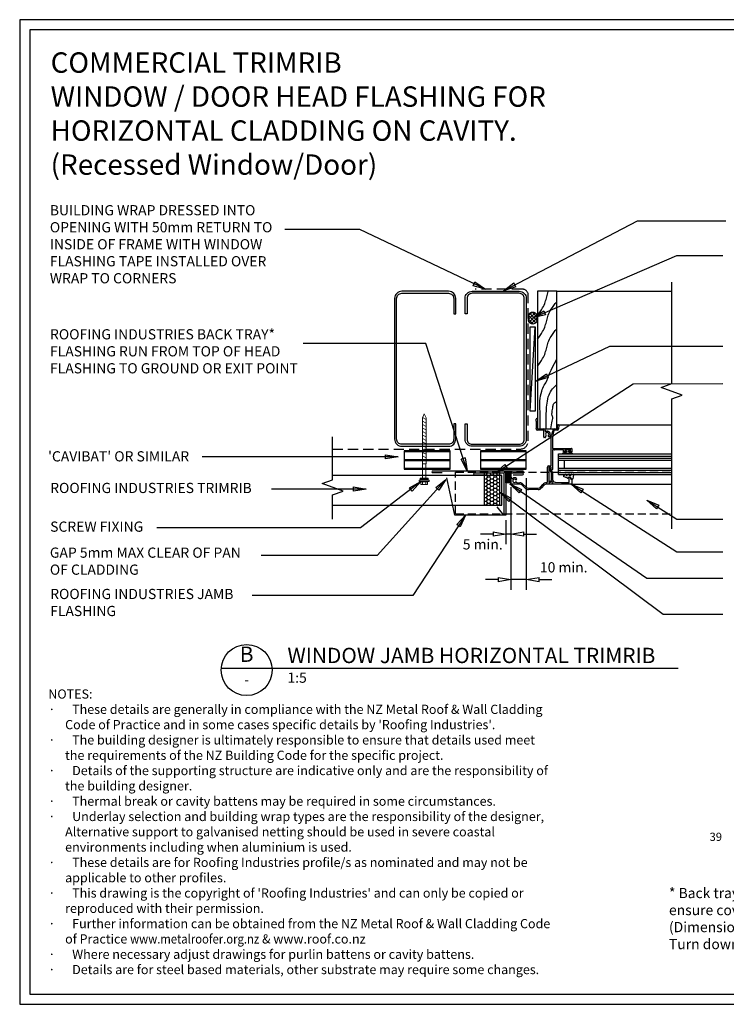
# Model space of a CAD drawing. Units: millimetres. Extents: x 0 to 1326, y -965 to 0.
# Drawn here: x 0 to 693, y -965 to 0 of the extents above; entities that cross this region are included whole.
import ezdxf
from ezdxf.enums import TextEntityAlignment as Align

# ---------------------------------------------------------------- set-up
doc = ezdxf.new("R2010")
doc.units = ezdxf.units.MM
doc.header["$LTSCALE"] = 5
doc.header["$MEASUREMENT"] = 0
for name, pattern in [('DASHED', [3, 2, -1]), ('HIDDEN2', [4.7625, 3.175, -1.5875]), ('JIS_02_2.0', [3, 2, -1])]:
    doc.linetypes.add(name, pattern=pattern)
for name, color, linetype in [('Bldg paper', 1, 'Continuous'), ('Border', 7, 'Continuous'), ('BREAK', 8, 'Continuous'), ('CAVIBAT', 122, 'Continuous'), ('DIM', 1, 'Continuous'), ('FLASHING', 3, 'Continuous'), ('HATCH', 8, 'Continuous'), ('Joinery', 140, 'Continuous'), ('PROFILE', 2, 'Continuous'), ('Screws', 7, 'Continuous'), ('SEALANT', 161, 'Continuous'), ('Structural', 7, 'Continuous'), ('Text1', 2, 'Continuous'), ('Text2', 7, 'Continuous'), ('TIMBER', 1, 'Continuous')]:
    doc.layers.add(name, color=color, linetype=linetype)
doc.styles.add('RS0', font='romans')
doc.styles.add('STYLUS', font='stylu.ttf')
doc.dimstyles.new('dim_5', dxfattribs={"dimscale": 5, "dimtxt": 2.5, "dimasz": 2.5, "dimexe": 2, "dimexo": 1, "dimgap": 1, "dimtad": 1, "dimdec": 0, "dimzin": 0, "dimdsep": 46, "dimtxsty": 'STYLUS', "dimblk": 'CLOSEDBLANK', "dimcen": 1, "dimdle": 1, "dimclrd": 6, "dimclre": 6, "dimclrt": 7, "dimadec": 0, "dimazin": 0, "dimtfac": 1, "dimtdec": 0, "dimtmove": 0, "dimatfit": 3, "dimldrblk": 'CLOSEDBLANK', "dimfxl": 0, "dimtolj": 1, "dimtzin": 0, "dimarcsym": 0})

# ---------------------------------------------------------------- blocks, each defined once
blk = doc.blocks.new('LABEL')
at = {"color": 7, "linetype": 'Continuous'}
blk.add_line((-9.97, 0.77), (9.97, 0.77), dxfattribs=at)
at = {"color": 2, "linetype": 'Continuous'}
blk.add_circle((0, 0), 10, dxfattribs=at)
at = {"color": 4, "linetype": 'Continuous', "style": 'RS0'}
blk.add_attdef('VN', text='', height=5, dxfattribs=at).set_placement((0, 5.43), align=Align.MIDDLE)
blk.add_attdef('TITLE', (16, 2.71), '', height=5, dxfattribs=at)
at = {"color": 2, "linetype": 'Continuous', "style": 'RS0'}
blk.add_attdef('DWGREF', text='', height=3.5, dxfattribs=at).set_placement((0, -4.3), align=Align.MIDDLE)
at = {"color": 7, "linetype": 'Continuous', "style": 'RS0'}
blk.add_attdef('DWGSCALE', (16, -5), '', height=2, dxfattribs=at)
blk = doc.blocks.new('_ClosedBlank')
at = {"color": 0, "linetype": 'ByBlock', "lineweight": -2}
for p, q in [((-1, 0.167), (0, 0)), ((-1, 0.167), (-1, -0.167)), ((0, 0), (-1, -0.167))]:
    blk.add_line(p, q, dxfattribs=at)
blk = doc.blocks.new('*D4')
at = {"layer": 'DEFPOINTS', "color": 0}
for p in [(481.63, -465.5), (476.63, -485.54), (476.63, -504.17)]:
    blk.add_point(p, dxfattribs=at)
at = {"layer": 'DIM', "color": 6, "lineweight": -2}
for p, q in [((481.63, -470.5), (481.63, -514.17)), ((476.63, -490.54), (476.63, -514.17)), ((464.13, -504.17), (451.63, -504.17)), ((481.63, -504.17), (476.63, -504.17)), ((494.13, -504.17), (506.63, -504.17))]:
    blk.add_line(p, q, dxfattribs=at)
at = {"layer": 'DIM', "color": 6, "lineweight": -2, "xscale": 12.5, "yscale": 12.5, "zscale": 12.5}
blk.add_blockref('_ClosedBlank', (476.63, -504.17), dxfattribs=at)
at = {"layer": 'DIM', "color": 6, "lineweight": -2, "xscale": 12.5, "yscale": 12.5, "zscale": 12.5, "rotation": 180}
blk.add_blockref('_ClosedBlank', (481.63, -504.17), dxfattribs=at)
at = {"layer": 'DIM', "color": 7, "insert": (453.98, -514.24), "char_height": 10, "attachment_point": 5, "style": 'STYLUS'}
blk.add_mtext('\\A1;5 min.', dxfattribs=at)
blk = doc.blocks.new('*D5')
at = {"layer": 'DEFPOINTS', "color": 0}
for p in [(481.63, -453.32), (496.63, -444.45), (481.63, -548.81)]:
    blk.add_point(p, dxfattribs=at)
at = {"layer": 'DIM', "color": 6, "lineweight": -2}
for p, q in [((496.63, -449.45), (496.63, -558.81)), ((481.63, -458.32), (481.63, -558.81)), ((469.13, -548.81), (456.63, -548.81)), ((496.63, -548.81), (481.63, -548.81)), ((509.13, -548.81), (521.63, -548.81))]:
    blk.add_line(p, q, dxfattribs=at)
at = {"layer": 'DIM', "color": 6, "lineweight": -2, "xscale": 12.5, "yscale": 12.5, "zscale": 12.5}
blk.add_blockref('_ClosedBlank', (481.63, -548.81), dxfattribs=at)
at = {"layer": 'DIM', "color": 6, "lineweight": -2, "xscale": 12.5, "yscale": 12.5, "zscale": 12.5, "rotation": 180}
blk.add_blockref('_ClosedBlank', (496.63, -548.81), dxfattribs=at)
at = {"layer": 'DIM', "color": 7, "insert": (533.39, -536.71), "char_height": 10, "attachment_point": 5, "style": 'STYLUS'}
blk.add_mtext('\\A1;10 min.', dxfattribs=at)
blk = doc.blocks.new('SCREW')
at = {"layer": 'Screws', "linetype": 'Continuous', "lineweight": 13}
for p, q in [((-161856.09, 99440.82), (-161856.09, 99443.42)), ((-161850.54, 99443.64), (-161855.3, 99443.64)), ((-161854.51, 99440.82), (-161854.51, 99443.42)), ((-161851.33, 99440.82), (-161851.33, 99443.42)), ((-161849.74, 99440.82), (-161849.74, 99443.42)), ((-161857.86, 99440.47), (-161856.09, 99440.82)), ((-161857.86, 99439.41), (-161857.86, 99440.47)), ((-161857.86, 99440.47), (-161847.98, 99440.47)), ((-161857.86, 99439.41), (-161847.98, 99439.41)), ((-161856.8, 99439.41), (-161856.8, 99437.29)), ((-161856.8, 99437.29), (-161849.04, 99437.29)), ((-161856.09, 99440.82), (-161849.74, 99440.82)), ((-161854.51, 99437.29), (-161854.51, 99423.34)), ((-161851.33, 99437.29), (-161851.33, 99423.34)), ((-161849.74, 99440.82), (-161847.98, 99440.47)), ((-161849.04, 99439.41), (-161849.04, 99437.29)), ((-161847.98, 99439.41), (-161847.98, 99440.47)), ((-161854.72, 99423.34), (-161854.72, 99378.03)), ((-161854.72, 99423.34), (-161851.12, 99423.34)), ((-161851.12, 99423.34), (-161851.12, 99378.03)), ((-161852.92, 99374.15), (-161854.72, 99378.03)), ((-161852.92, 99374.15), (-161851.12, 99378.03))]:
    blk.add_line(p, q, dxfattribs=at)
at = {"layer": 'Screws', "color": 8, "linetype": 'Continuous', "lineweight": 13}
for p, q in [((-161851.12, 99418.83), (-161854.72, 99420.73)), ((-161851.12, 99415.42), (-161854.72, 99417.33)), ((-161851.12, 99412.02), (-161854.72, 99413.92)), ((-161851.12, 99408.61), (-161854.72, 99410.52)), ((-161851.12, 99405.21), (-161854.72, 99407.11)), ((-161851.12, 99401.81), (-161854.72, 99403.71)), ((-161851.12, 99398.4), (-161854.72, 99400.3)), ((-161851.12, 99395), (-161854.72, 99396.9)), ((-161851.12, 99391.59), (-161854.72, 99393.49)), ((-161851.12, 99388.19), (-161854.72, 99390.09)), ((-161851.12, 99384.78), (-161854.72, 99386.69)), ((-161851.12, 99381.38), (-161854.72, 99383.28)), ((-161851.12, 99377.97), (-161854.72, 99379.88))]:
    blk.add_line(p, q, dxfattribs=at)
at = {"layer": 'Screws', "linetype": 'Continuous', "lineweight": 13}
for centre, radius, start, end in [((-161855.3, 99442.14), 1.5, 58.10921, 121.89079), ((-161852.92, 99437.97), 5.67, 73.7398, 106.2602), ((-161850.54, 99442.14), 1.5, 58.10921, 121.89079)]:
    blk.add_arc(centre, radius, start, end, dxfattribs=at)
blk.add_solid([(-161856.8, 99437.29), (-161856.8, 99439.41), (-161849.04, 99437.29), (-161849.04, 99439.41)], dxfattribs=at)
blk = doc.blocks.new('C-150-2.0')
at = {"layer": 'Structural'}
blk.add_lwpolyline([(53.5, 180.5), (55.5, 180.5), (55.5, 195.5, 0.414214), (48.5, 202.5), (2.5, 202.5, 0.414214), (-4.5, 195.5), (-4.5, 57.5, 0.414214), (2.5, 50.5), (48.5, 50.5, 0.414214), (55.5, 57.5), (55.5, 72.5), (53.5, 72.5), (53.5, 57.5, -0.414214), (48.5, 52.5), (2.5, 52.5, -0.414214), (-2.5, 57.5), (-2.5, 195.5, -0.414214), (2.5, 200.5), (48.5, 200.5, -0.414214), (53.5, 195.5), (53.5, 180.5)], format="xyb", dxfattribs=at)
blk = doc.blocks.new('JOINERY')
at = {"layer": 'Joinery'}
for p, q in [((21.1, 58.5), (21.1, 60.3)), ((21.5, 58.1), (21.1, 58.5)), ((21.51, 51.8), (21.5, 58.1)), ((22.5, 60.3), (22.51, 51)), ((21.11, 51.4), (21.51, 51.8)), ((21.11, 51), (21.11, 51.4)), ((28.66, 49.7), (22.41, 49.7)), ((22.51, 51), (25.66, 51)), ((25.66, 51), (28.66, 51)), ((28.66, 42.81), (28.66, 49.7)), ((30.06, 49.6), (30.06, 48.91)), ((39.51, 51), (42.01, 51)), ((42.01, 49.8), (39.61, 49.8)), ((42.01, 51), (42.01, 54.3)), ((43.4, 54.24), (43.1, 50.8)), ((29.96, 42.31), (29.16, 42.31)), ((30.46, 43.38), (30.46, 42.81)), ((35.31, 43.31), (33.85, 43.31)), ((34.96, 44.71), (35.81, 44.71)), ((35.81, 14.6), (35.81, 42.81)), ((37.11, 39.58), (37.11, 31.8)), ((37.11, 31.8), (55.91, 31.8)), ((38.91, 30.3), (37.11, 30.3)), ((37.11, 30.3), (37.11, 11.05)), ((48.01, 30.5), (39.11, 30.5)), ((48.01, 28.5), (48.01, 30.5)), ((54.81, 30.8), (49.31, 30.8)), ((49.31, 30.8), (49.31, 29.3)), ((49.31, 29.3), (50.05, 29.3)), ((54.06, 29.3), (54.81, 29.3)), ((54.81, 29.3), (54.81, 30.8)), ((56.11, 31.6), (56.11, 28.5)), ((50.06, 28.3), (48.21, 28.3)), ((55.91, 28.3), (54.06, 28.3)), ((32.26, -0.8), (32.26, 13.3)), ((33.56, 14.6), (35.81, 14.6)), ((33.56, 13.3), (33.56, -1.57)), ((35.91, 13.3), (33.56, 13.3)), ((34.65, 10.99), (34.26, 11.37)), ((34.63, 12.04), (35.56, 11.5)), ((34.8, 10.03), (34.8, 10.63)), ((35.81, 11.06), (35.8, 10.06)), ((35.91, 11.05), (35.91, 13.3)), ((-3.5, -1.9), (-3.5, 2.5)), ((35.06, -0.2), (36.11, 0.41)), ((36.11, 0.41), (36.11, 8.61)), ((37.11, 8.61), (37.11, 1.68)), ((52.82, 1.95), (52.52, 3.05)), ((52.72, 3.3), (53.55, 3.3)), ((53.47, 1.8), (53.01, 1.8)), ((53.55, 3.3), (54.9, 3.06)), ((53.67, -1.2), (53.67, 1.6)), ((55.07, 2.86), (55.07, 1.6)), ((55.07, 1.6), (55.91, 1.6)), ((56.11, 1.4), (56.11, -2.7)), ((-3.5, -1.9), (-3.5, -1.9)), ((-3.5, -2.3), (-3.5, -1.92)), ((5.26, -3.3), (-2.5, -3.3)), ((2.14, -2), (5.26, -2)), ((10.47, -7.26), (7.38, -4.18)), ((8.3, -3.26), (11.39, -6.34)), ((13.58, -7.25), (23.24, -7.25)), ((23.24, -8.55), (13.58, -8.55)), ((25.62, -6.14), (27.89, -3.44)), ((28.88, -4.27), (26.61, -6.98)), ((36.91, -3.2), (31.18, -3.2)), ((33.56, -1.57), (33.96, -1.57)), ((34.21, -1.5), (35.81, -0.58)), ((35.94, -0.5), (35.41, -0.81)), ((35.81, -0.58), (35.81, -0.58)), ((37.11, -1.67), (35.94, -0.5)), ((36.05, -0.61), (36.05, -0.61)), ((36.05, -0.61), (37.05, -1.61)), ((37.11, -3), (37.11, -1.67)), ((37.11, -1.75), (37.11, -3)), ((55.61, -3.2), (37.31, -3.2)), ((39.92, -1.31), (46.11, -1.7)), ((46.11, -1.7), (53.17, -1.7))]:
    blk.add_line(p, q, dxfattribs=at)
at = {"layer": 'Joinery', "color": 252}
for p, q in [((54.31, 30.8), (49.81, 30.8)), ((49.81, 30.8), (49.81, 29.8)), ((49.81, 29.8), (51.06, 29.8)), ((51.06, 29.8), (51.06, 28.51)), ((53.06, 28.53), (53.06, 29.8)), ((53.06, 29.8), (54.31, 29.8)), ((54.31, 29.8), (54.31, 30.8)), ((51.06, 28.51), (46.95, 26.78)), ((47.11, 26.31), (50.98, 27.3)), ((50.98, 27.3), (51.56, 26.3)), ((51.56, 26.3), (52.56, 26.3)), ((52.56, 26.3), (53.15, 27.33)), ((57.16, 26.81), (53.06, 28.53)), ((53.15, 27.33), (57, 26.34))]:
    blk.add_line(p, q, dxfattribs=at)
at = {"layer": 'Joinery', "color": 8}
for p, q in [((43.11, 26.3), (154.15, 26.3)), ((43.11, 20.3), (43.11, 26.3)), ((43.11, 24.3), (154.15, 24.3)), ((43.11, 22.3), (154.15, 22.3)), ((43.11, 12.3), (43.11, 20.3)), ((43.11, 20.3), (154.15, 20.3)), ((49.11, 12.3), (49.11, 20.3)), ((43.11, 12.3), (154.15, 12.3)), ((43.11, 6.3), (43.11, 12.3)), ((43.11, 10.3), (154.15, 10.3)), ((43.11, 8.3), (154.15, 8.3)), ((43.11, 6.3), (154.15, 6.3))]:
    blk.add_line(p, q, dxfattribs=at)
at = {"layer": 'Joinery', "color": 252, "linetype": 'Continuous'}
for p, q in [((48.16, 5.06), (48.88, 5.44)), ((51.81, 2.57), (48.18, 4.27)), ((50.25, 6.3), (50.81, 6.3)), ((50.82, 5.3), (51.42, 5.3)), ((55.07, 3.3), (52.17, 3.3)), ((52.17, 3.3), (52.17, 2.8)), ((53.12, 6.3), (53.73, 6.3)), ((53.71, 5.3), (54.79, 5.3)), ((54.98, 5.38), (55.68, 6.14)), ((55.07, 1.75), (55.07, 3.3)), ((56.79, 1.6), (55.07, 1.75)), ((56.05, 6.3), (57.47, 6.3)), ((57.72, 6.01), (57.06, 1.81))]:
    blk.add_line(p, q, dxfattribs=at)
at = {"layer": 'Joinery'}
for centre, radius, start, end in [((21.8, 60.3), 0.7, 0.00135, 180.00135), ((22.41, 51), 1.3, 180.00135, 270), ((28.66, 49.6), 1.4, 0, 90), ((30.56, 48.91), 0.5, 180, 293.31802), ((31.99, 45.6), 3.1, 343.29749, 113.31802), ((67.11, 39.58), 31.3, 161.52325, 169.80022), ((67.11, 39.58), 30, 161.45748, 180), ((39.51, 48.8), 2.2, 90.00135, 161.52325), ((39.61, 48.8), 1, 90, 161.45748), ((42.71, 54.3), 0.7, 354.98518, 180), ((42.01, 50.9), 1.1, 270, 354.98518), ((29.16, 42.81), 0.5, 180, 270), ((29.96, 42.81), 0.5, 270, 0), ((31.99, 45.6), 1.53, 142.03236, 217.96764), ((30.12, 44.15), 0.837, 293.76455, 37.96764), ((30.12, 47.05), 0.837, 322.03236, 348.02776), ((31.43, 46.78), 0.5, 115.22825, 168.02776), ((31.99, 45.6), 1.8, 64.77175, 115.22825), ((32.54, 46.78), 0.5, 11.97224, 64.77175), ((33.85, 44.15), 0.837, 142.03236, 270), ((33.85, 47.05), 0.837, 191.97224, 217.96764), ((31.99, 45.6), 1.53, 322.03236, 37.96764), ((35.31, 42.81), 0.5, 360, 90), ((35.81, 45.21), 0.5, 270, 349.80022), ((38.91, 30.5), 0.2, 270, 360), ((50.06, 28.8), 0.5, 270.638, 90.638), ((54.06, 28.8), 0.5, 90, 270), ((55.91, 31.6), 0.2, 360, 90), ((48.21, 28.5), 0.2, 180, 270), ((55.91, 28.5), 0.2, 270, 0), ((33.56, 13.3), 1.3, 90, 180), ((35.1, 12.24), 1.21, 171.07144, 226.25242), ((34.1, 12.39), 0.2, 17.83078, 171.07144), ((35.01, 12.68), 0.75, 197.83078, 239.80745), ((34.3, 10.63), 0.5, 359.80745, 46.25242), ((36.3, 10.1), 1.5, 182.51968, 262.50506), ((35.31, 11.06), 0.5, 359.80745, 59.80745), ((36.3, 10.1), 0.5, 184.50604, 262.50506), ((36.51, 11.05), 0.6, 180, 0), ((-3, 2.5), 0.5, 19.56283, 180), ((-2.05, 2.83), 0.5, 199.56283, 305.90853), ((0, 0), 1.8, 155.03819, 204.98935), ((0, 0), 3, 51.17554, 125.90853), ((-1.18, 0.55), 0.5, 101.177, 155.03819), ((-1.42, 1.76), 0.737, 281.177, 308.82446), ((0, 0), 1.53, 51.17554, 128.82446), ((1.42, 1.76), 0.737, 231.17554, 51.17554), ((36.11, 8.61), 1, 0, 82.50506), ((40.11, 1.68), 3, 180, 266.42367), ((52.72, 3.1), 0.2, 90, 195.01192), ((53.01, 2), 0.2, 195.01192, 270), ((53.47, 1.6), 0.2, 0, 90), ((54.87, 2.86), 0.2, 359.99922, 80.01065), ((55.91, 1.4), 0.2, 0, 90), ((-2.1, -1.9), 1.4, 180, 180.72517), ((-2.5, -2.3), 1, 180, 270), ((-1.18, -0.55), 0.5, 204.98935, 258.71098), ((-1.42, -1.78), 0.75, 51.5838, 78.71098), ((0, 0), 1.52, 231.13237, 308.86763), ((1.42, -1.78), 0.75, 342.5424, 128.4162), ((5.26, -6.3), 4.3, 45.00482, 90), ((5.26, -6.3), 3, 45.00482, 90), ((13.58, -4.15), 4.4, 225.00482, 270), ((13.58, -4.15), 3.1, 225.00482, 270), ((23.24, -4.15), 3.1, 270, 320), ((23.24, -4.15), 4.4, 270, 320), ((31.18, -6.2), 4.3, 90.28962, 140), ((31.18, -6.2), 3, 90, 140), ((31.16, -0.8), 1.1, 270.28962, 360), ((33.96, -1.07), 0.5, 270, 300.38654), ((35.23, -0.5), 0.35, 120.05152, 300.03454), ((35.91, -0.75), 0.2, 45.009, 119.992), ((36.91, -3), 0.2, 270, 0), ((36.91, -1.75), 0.2, 0, 45.00426), ((37.31, -3), 0.2, 180, 270), ((53.17, -1.2), 0.5, 270, 359.99985), ((55.61, -2.7), 0.5, 270, 0)]:
    blk.add_arc(centre, radius, start, end, dxfattribs=at)
at = {"layer": 'Joinery', "color": 252}
for centre, start, end in [((47.05, 26.55), 112.80499, 284.41538), ((57.06, 26.58), 255.58462, 67.19501)]:
    blk.add_arc(centre, 0.25, start, end, dxfattribs=at)
at = {"layer": 'Joinery', "color": 252, "linetype": 'Continuous'}
for centre, radius, start, end in [((48.37, 4.67), 0.442, 117.66785, 244.98875), ((52.08, 2.11), 4.62, 116.39301, 133.94985), ((50.25, 5.8), 0.5, 90, 116.39301), ((50.82, 5.5), 0.2, 150.55876, 270), ((51.75, 4.98), 1.26, 129.87884, 150.55876), ((50.81, 6.1), 0.2, 309.87884, 90), ((51.42, 5.8), 0.5, 270, 314.73724), ((54.8, 2.39), 4.3, 116.19479, 134.73724), ((51.92, 2.8), 0.25, 244.98875, 0), ((53.12, 5.8), 0.5, 90, 116.19479), ((53.71, 5.5), 0.2, 146.77184, 270), ((54.62, 4.9), 1.29, 126.49775, 146.77184), ((53.73, 6.1), 0.2, 306.49775, 90), ((54.79, 5.55), 0.25, 270, 317.24192), ((56.05, 5.8), 0.5, 90, 137.24192), ((56.82, 1.85), 0.25, 265, 351.04611), ((57.47, 6.05), 0.25, 351.04611, 90)]:
    blk.add_arc(centre, radius, start, end, dxfattribs=at)
blk = doc.blocks.new('cavibat base')
at = {"layer": 'CAVIBAT'}
for p, q in [((-8, 45), (-8, 0)), ((-0.5, 0), (-0.5, 45)), ((0.5, 0), (0.5, 45)), ((8, 0), (8, 45))]:
    blk.add_line(p, q, dxfattribs=at)
blk.add_lwpolyline([(-9, 45), (-9, 0), (9, 0), (9, 45)], close=True, dxfattribs=at)

msp = doc.modelspace()

# ---------------------------------------------------------------- hatches: boundary and pattern name
at = {"layer": 'HATCH'}
h = msp.add_hatch(dxfattribs=at)
h.set_pattern_fill('ANSI37', color=256, scale=20, style=0)
h.set_pattern_definition([(45, (498.8064, -286.5218), (-1.76777, 1.76777), []), (135, (498.8064, -286.5218), (-1.76777, -1.76777), [])])
h.paths.add_polyline_path([(507.02, -295.62), (507.02, -289.21, 0.654568), (498.81, -289.21), (498.81, -295.62, 0.654568)])
h = msp.add_hatch(dxfattribs=at)
h.set_pattern_fill('HONEY', color=256, scale=17, style=0)
h.set_pattern_definition([(0, (455.653, -486.661), (3.1875, 1.840304), [2.125, -4.25]), (120, (455.653, -486.661), (-3.1875, 1.840304), [2.125, -4.25]), (60, (455.653, -486.661), (7e-09, 3.68061), [-4.25, 2.125])])
h.paths.add_polyline_path([(470.65, -444.54), (455.65, -444.54), (455.65, -446.66), (470.65, -446.66)])
h.paths.add_polyline_path([(455.65, -475.66), (470.65, -475.66), (470.65, -446.66), (455.65, -446.66)])
at = {"layer": 'SEALANT'}
h = msp.add_hatch(dxfattribs=at)
h.set_pattern_fill('ANSI37', color=256, scale=10, style=0)
h.set_pattern_definition([(45, (476.6251, -453.7962), (-0.88388, 0.88388), []), (135, (476.6251, -453.7962), (-0.88388, -0.88388), [])])
h.paths.add_polyline_path([(481.63, -453.8), (476.63, -453.8), (476.63, -444.54), (481.63, -444.54)])

# ---------------------------------------------------------------- linework, layer by layer
at = {"layer": 'Bldg paper', "linetype": 'JIS_02_2.0'}
for p, q in [((492.63, -264.12), (446.63, -264.12)), ((498.63, -412.84), (498.63, -270.12)), ((306.72, -420.84), (490.63, -420.84))]:
    msp.add_line(p, q, dxfattribs=at)
at = {"layer": 'Bldg paper', "linetype": 'DASHED', "ltscale": 4}
msp.add_arc((492.63, -270.12), 6, 0, 90, dxfattribs=at)
at = {"layer": 'Bldg paper', "linetype": 'JIS_02_2.0'}
msp.add_arc((490.63, -412.84), 8, 270, 0, dxfattribs=at)
at = {"layer": 'Border'}
msp.add_lwpolyline([(10, -955), (1315.5, -955), (1315.5, -10), (10, -10)], close=True, dxfattribs=at)
at = {"layer": 'BREAK', "linetype": 'Continuous'}
for points in [[(639.27, -498.96), (639.27, -371.64), (649.58, -367.89), (628.97, -360.39), (639.27, -356.64), (639.27, -257.15)], [(306.72, -489.61), (306.72, -465.83), (317.03, -462.08), (296.42, -454.58), (306.72, -450.83), (306.72, -408.82)]]:
    msp.add_lwpolyline(points, dxfattribs=at)
at = {"layer": 'DEFPOINTS'}
msp.add_lwpolyline([(0, -965), (1325.5, -965), (1325.5, 0), (0, 0)], close=True, dxfattribs=at)
at = {"layer": 'FLASHING'}
for points in [[(483.78, -443.89), (493.03, -443.89, 1), (493.03, -442.39), (404.83, -442.39, 1), (404.83, -443.89), (414.08, -443.89)], [(483.78, -446.04), (493.03, -446.04, 1), (493.03, -444.54), (476.63, -444.54), (476.63, -485.54), (426.63, -485.54), (418.83, -448.95)], [(467.89, -477.37), (473, -484.11, 0.719055), (474.97, -483.44), (474.97, -444.54), (445.72, -444.54, 1), (445.72, -446.04), (454.97, -446.04)]]:
    msp.add_lwpolyline(points, format="xyb", dxfattribs=at)
at = {"layer": 'HATCH'}
for p, q in [((526.63, -266.14), (639.27, -266.14)), ((527.83, -396.95), (639.27, -396.95)), ((540.73, -455.15), (639.27, -455.15))]:
    msp.add_line(p, q, dxfattribs=at)
at = {"layer": 'HATCH', "linetype": 'Continuous', "ltscale": 3}
for p, q in [((455.65, -475.66), (455.65, -444.54)), ((470.65, -475.66), (470.65, -444.54))]:
    msp.add_line(p, q, dxfattribs=at)
at = {"layer": 'HATCH'}
for points in [[(507.63, -289.86, 0.035924), (512.65, -282.5, 0.051204), (515.22, -276.8, 0.020938), (516.73, -271.59, -0.020976), (518.22, -266.38, -0.002546), (518.31, -266.14, -0.007518)], [(507.63, -313.09, 0.035924), (512.65, -305.73, 0.051204), (515.22, -300.02, 0.020938), (516.73, -294.81, -0.020976), (518.22, -289.61, -0.062346), (520.98, -283.86, -0.042925), (526.63, -276.54)], [(507.63, -339.58, 0.035924), (512.65, -332.22, 0.051204), (515.22, -326.52, 0.020938), (516.73, -321.3, -0.020976), (518.22, -316.1, -0.062346), (520.98, -310.35, -0.042925), (526.63, -303.04)]]:
    msp.add_lwpolyline(points, format="xyb", dxfattribs=at)
msp.add_lwpolyline([(507.02, -289.21), (507.02, -295.62, -0.654568), (498.81, -295.62), (498.81, -289.21, -0.654508)], format="xyb", close=True, dxfattribs=at)
for points, knots in [([(510.4, -400.95), (510.4, -400.89), (510.21, -392.39), (510.25, -384.73), (509.68, -373.8), (511.12, -365), (513.92, -358.34), (517.71, -353.45), (519.56, -344.78), (526.63, -332.64)], [8.239172, 8.239172, 8.239172, 8.239172, 8.267051, 20.902033, 31.184861, 41.047006, 47.370857, 52.629723, 59.482629, 59.482629, 59.482629, 59.482629]), ([(516.32, -400.95), (516.32, -400.95), (516.08, -391.79), (516.22, -384.02), (516.87, -375.59), (518.31, -368.01), (521.95, -361.97), (524.9, -359.14), (526.26, -357.84)], [10.460431, 10.460431, 10.460431, 10.460431, 16.853868, 26.051516, 33.75104, 42.255506, 48.8814, 54.50291, 54.50291, 54.50291, 54.50291]), ([(520.88, -400.95), (521.62, -395.53), (523.5, -389.38), (521.65, -387.56), (521.96, -383.61), (522.71, -380.5), (522.81, -377.64), (524.24, -375.26), (525.59, -374.5), (526.26, -374.12)], [21.997811, 21.997811, 21.997811, 21.997811, 39.630755, 45.162924, 48.602338, 51.368116, 54.759892, 57.041238, 59.326608, 59.326608, 59.326608, 59.326608])]:
    msp.add_open_spline(points, degree=3, knots=knots, dxfattribs=at)
at = {"layer": 'PROFILE', "linetype": 'Continuous'}
msp.add_lwpolyline([(306.72, -475.66), (472.73, -475.66), (472.73, -446.66), (306.72, -446.66)], dxfattribs=at)
at = {"layer": 'SEALANT'}
msp.add_lwpolyline([(481.63, -453.8), (476.63, -453.8), (476.63, -444.54), (481.63, -444.54)], close=True, dxfattribs=at)
at = {"layer": 'Structural', "linetype": 'HIDDEN2', "ltscale": 0.5}
for p, q in [((427.39, -484.44), (427.39, -443.31)), ((427.39, -443.31), (639.27, -443.31)), ((427.39, -484.44), (639.27, -484.44))]:
    msp.add_line(p, q, dxfattribs=at)
at = {"layer": 'Text2'}
msp.add_line((247.44, -635.45), (645.62, -635.45), dxfattribs=at)
at = {"layer": 'TIMBER', "color": 8}
msp.add_line((500.45, -383.55), (505.45, -301.09), dxfattribs=at)
at = {"layer": 'TIMBER'}
msp.add_lwpolyline([(507.63, -266.14), (507.63, -400.95), (526.63, -400.95), (526.63, -266.14), (507.63, -266.14), (507.63, -266.14), (507.63, -266.14), (507.63, -266.14), (507.63, -266.14)], dxfattribs=at)
msp.add_lwpolyline([(500.45, -383.55), (500.45, -301.09), (505.45, -301.09), (505.45, -383.55)], close=True, dxfattribs=at)

# ---------------------------------------------------------------- block references
at = {"layer": 'CAVIBAT', "rotation": 270}
for p in [(376.87, -431.62), (451.63, -431.62)]:
    msp.add_blockref('cavibat base', p, dxfattribs=at)
at = {"layer": 'Joinery'}
msp.add_blockref('JOINERY', (485.12, -451.95), dxfattribs=at)
at = {"layer": 'Screws', "rotation": 180}
msp.add_blockref('SCREW', (-161456.36, 98987.96), dxfattribs=at)
at = {"layer": 'Structural'}
msp.add_blockref('C-150-2.0', (372.06, -468.64), dxfattribs=at)
at = {"layer": 'Structural', "xscale": -1}
msp.add_blockref('C-150-2.0', (492.13, -468.64), dxfattribs=at)
at = {"layer": 'Text2'}
ref = msp.add_blockref('LABEL', (222.51, -637.38), dxfattribs=dict(at, xscale=2.5, yscale=2.5, zscale=2.5))
ref.add_attrib('VN', 'B', dxfattribs={"layer": '0', "color": 2, "linetype": 'Continuous', "height": 15, "style": 'STYLUS'}).set_placement((222.51, -623.81), align=Align.MIDDLE)
ref.add_attrib('DWGREF', '-', dxfattribs={"layer": '0', "color": 2, "linetype": 'Continuous', "height": 8.75, "style": 'RS0'}).set_placement((222.51, -648.12), align=Align.MIDDLE)
ref.add_attrib('TITLE', 'WINDOW JAMB HORIZONTAL TRIMRIB', (262.51, -630.6), dxfattribs={"layer": '0', "color": 2, "linetype": 'Continuous', "height": 15, "style": 'STYLUS'})
ref.add_attrib('DWGSCALE', '1:5', (262.51, -649.88), dxfattribs={"layer": '0', "color": 7, "linetype": 'Continuous', "height": 10, "style": 'RS0'})

# ---------------------------------------------------------------- texts
at = {"layer": 'Text1', "insert": (30.34, -32.02), "char_height": 20, "width": 786.522, "attachment_point": 1, "style": 'STYLUS'}
msp.add_mtext('COMMERCIAL TRIMRIB\\PWINDOW / DOOR HEAD FLASHING FOR\\PHORIZONTAL CLADDING ON CAVITY. \\P(Recessed Window/Door)', dxfattribs=at)
at = {"layer": 'Text2', "style": 'STYLUS'}
for s, insert, char_height, width, attachment_point in [('BUILDING WRAP DRESSED INTO\\POPENING WITH 50mm RETURN TO INSIDE OF FRAME WITH WINDOW  FLASHING TAPE INSTALLED OVER \\PWRAP TO CORNERS', (29.57, -221.36), 10, 254.9647, 4), ('ROOFING INDUSTRIES BACK TRAY* FLASHING RUN FROM TOP OF HEAD FLASHING TO GROUND OR EXIT POINT', (29.75, -326.28), 10, 263.9384, 4), ("'CAVIBAT' OR SIMILAR", (27.83, -429.24), 10, 166.4853, 4), ('ROOFING INDUSTRIES TRIMRIB', (29.92, -460.22), 10, 272.565, 4), ("NOTES:\\P{\\fSymbol|b0|i0|c2|p18;·      }These details are generally in compliance with the NZ Metal Roof & Wall Cladding\\P      Code of Practice and in some cases specific details by 'Roofing Industries'.\\P{\\fSymbol|b0|i0|c2|p18;·      }The building designer is ultimately responsible to ensure that details used meet\\P      the requirements of the NZ Building Code for the specific project.\\P{\\fSymbol|b0|i0|c2|p18;·      }Details of the supporting structure are indicative only and are the responsibility of\\P      the building designer.\\P{\\fSymbol|b0|i0|c2|p18;·      }Thermal break or cavity battens may be required in some circumstances.\\P{\\fSymbol|b0|i0|c2|p18;·      }Underlay selection and building wrap types are the responsibility of the designer,\\P      Alternative support to galvanised netting should be used in severe coastal\\P      environments including when aluminium is used.\\P{\\fSymbol|b0|i0|c2|p18;·      }These details are for Roofing Industries profile/s as nominated and may not be\\P      applicable to other profiles.\\P{\\fSymbol|b0|i0|c2|p18;·      }This drawing is the copyright of 'Roofing Industries' and can only be copied or\\P      reproduced with their permission.\\P{\\fSymbol|b0|i0|c2|p18;·      }Further information can be obtained from the NZ Metal Roof & Wall Cladding Code\\P      of Practice {\\Fromans|c0;\\W0.9;\\C4;www.metalroofer.org.nz} {\\Fromans|c0;& \\C4;www.roof.co.nz}\\P{\\fSymbol|b0|i0|c2|p18;·      }Where necessary adjust drawings for purlin battens or cavity battens.\\P{\\fSymbol|b0|i0|c2|p18;·      }Details are for steel based materials, other substrate may require some changes.", (28.05, -656.39), 9, 516.6758, 1), ('39', (676.39, -801.88), 8, 109.7065, 4), ('* Back tray size may require to increase to\\P  ensure coverage at ends of head flashiings.\\P  (Dimensions are indicative only)\\P  Turn down end of head flashing', (636.53, -882.26), 10, 314.4346, 4)]:
    msp.add_mtext(s, dxfattribs=dict(at, insert=insert, char_height=char_height, width=width, attachment_point=attachment_point))
at = {"layer": 'Text2', "char_height": 10, "attachment_point": 4, "style": 'STYLUS'}
for s, insert in [('SCREW FIXING ', (29.92, -498.14)), ('GAP 5mm MAX CLEAR OF PAN\\POF CLADDING', (29.59, -531.95)), ('ROOFING INDUSTRIES JAMB \\PFLASHING', (29.92, -572.47))]:
    msp.add_mtext(s, dxfattribs=dict(at, insert=insert))

# ---------------------------------------------------------------- dimensions: what is measured, and where the dimension line sits
at = {"layer": 'DIM'}
for base, p1, p2, text, picture, middle in [((481.63, -548.81), (496.63, -444.45), (481.63, -453.32), '10 min.', '*D5', (533.39, -536.71)), ((476.63, -504.17), (481.63, -465.5), (476.63, -485.54), '<> min.', '*D4', (453.98, -514.24))]:
    dim = msp.add_linear_dim(base=base, p1=p1, p2=p2, text=text, dimstyle='dim_5', override={"dimtxt": 2, "dimblk1": 'ClosedBlank', "dimblk2": 'ClosedBlank', "dimsah": 1, "dimclrt": 7, "dimtmove": 2}, dxfattribs=at)
    dim.commit()
    dim.dimension.update_dxf_attribs({"geometry": picture, "text_midpoint": middle, "dimtype": 160})

# ---------------------------------------------------------------- leaders
for points, override in [([(474.37, -265.59), (605.61, -197.27), (692.22, -197.27)], {"dimgap": 1, "dimtad": 0}), ([(456.75, -264.26), (333.44, -205.63), (259.88, -205.63)], {"dimldrblk": 'ClosedBlank'}), ([(503.16, -292.26), (644.33, -231.21), (689.46, -231.21)], {"dimldrblk": 'ClosedBlank'}), ([(438.75, -442.07), (398.06, -317.23), (277.85, -317.23)], {"dimgap": 1, "dimtad": 0}), ([(505.91, -354.13), (578.43, -319.81), (689.43, -319.81)], {"dimldrblk": 'ClosedBlank'}), ([(466.26, -444.54), (601.47, -356.76), (689.43, -356.7)], {"dimldrblk": 'ClosedBlank'}), ([(371.1, -428.38), (179.05, -428.38)], {"dimldrblk": 'ClosedBlank'}), ([(393.38, -452.76), (334.21, -498.1), (134.43, -498.1)], {"dimldrblk": 'ClosedBlank'}), ([(417.8, -450.58), (350.49, -525.03), (236.82, -525.03)], {"dimldrblk": 'ClosedBlank'}), ([(339.72, -460.03), (246.93, -460.03)], {"dimldrblk": 'ClosedBlank'}), ([(470.65, -463.18), (630.75, -582.52), (689.43, -582.52)], {"dimldrblk": 'ClosedBlank'}), ([(480.42, -455.04), (614.95, -547.33), (689.43, -547.33)], {"dimldrblk": 'ClosedBlank'}), ([(540.73, -455.15), (644.3, -521.63), (689.43, -521.63)], {"dimldrblk": 'ClosedBlank'}), ([(614.83, -470.77), (644.3, -489.67), (689.43, -489.67)], {"dimldrblk": 'ClosedBlank'}), ([(437.07, -485.54), (385.28, -564.44), (228.07, -564.44)], {"dimldrblk": 'ClosedBlank'})]:
    msp.add_leader(points, dimstyle='dim_5', override=override, dxfattribs=at)

doc.saveas('drawing.dxf')
